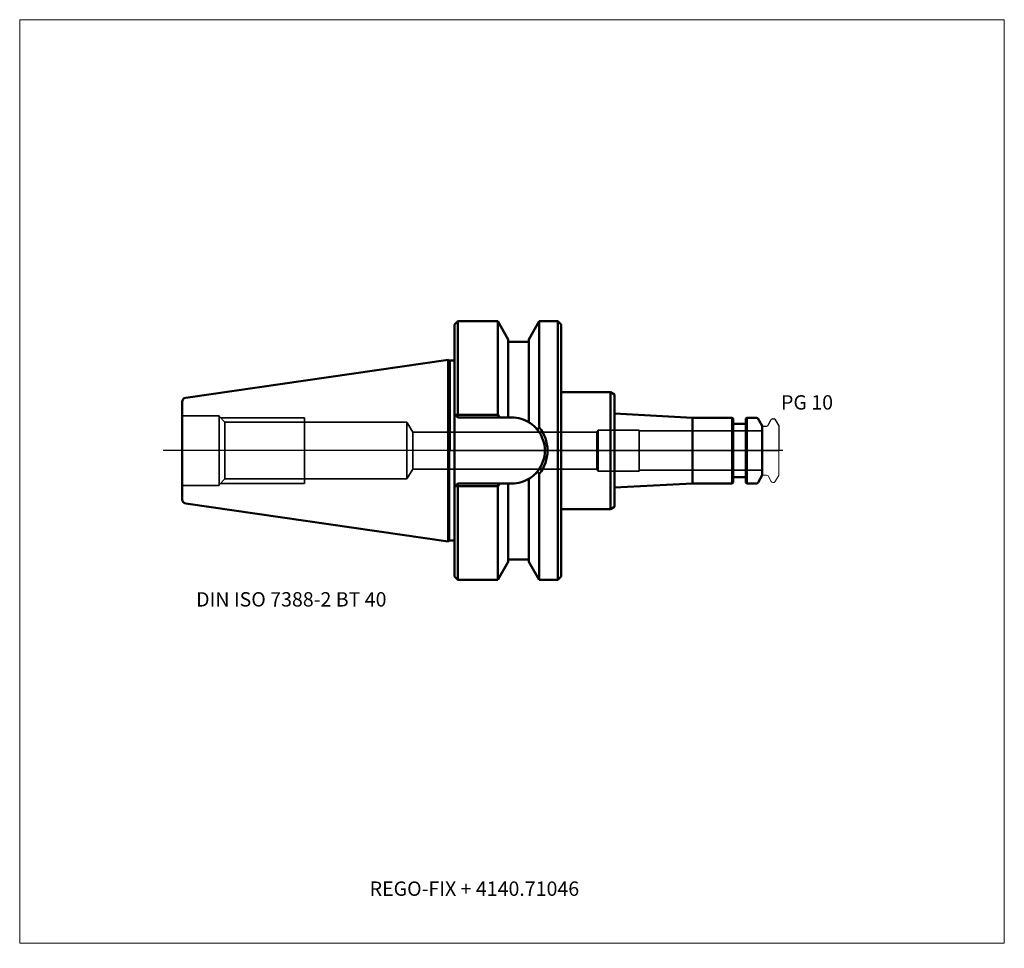
# Model space of a CAD drawing. Units: millimetres. Extents: x -105 to 135, y -121 to 105.
import ezdxf
from ezdxf.entities.mleader import LeaderData, LeaderLine
from ezdxf.lldxf.tags import DXFTag
from ezdxf.math import Vec2, Vec3

# ---------------------------------------------------------------- set-up
doc = ezdxf.new("R2010")
doc.units = ezdxf.units.MM
doc.layers.get('0').update_dxf_attribs({"plot": 0})
for name, color, linetype, lineweight in [('1', 4, 'Continuous', 50), ('3', 1, 'Dashed_narrow', 35), ('RFCOMP01', 3, 'Long_dashed_dotted_narrow', 18), ('SK1', 4, 'Continuous', 50), ('SK3', 1, 'Dashed_narrow', 35), ('SK4', 2, 'Long_dashed_dotted_narrow', 25)]:
    doc.layers.add(name, color=color, linetype=linetype, lineweight=lineweight)
for name, color, linetype, lineweight, plot in [('4', 2, 'Long_dashed_dotted_narrow', 25, False), ('INFMAINVIEW', 9, 'Continuous', 18, False), ('INFTOTAL', 9, 'Continuous', 18, False), ('NOCUT', 7, 'Continuous', 25, False)]:
    doc.layers.add(name, color=color, linetype=linetype, lineweight=lineweight, plot=plot)
doc.layers.add('SK6', color=5, linetype='Continuous')
doc.styles.add('SEACAD_Monospac821_BT', font='txt')
doc.styles.get("Standard").update_dxf_attribs({"font": 'Monospac821 BT'})
tags = doc.linetypes.add('Dashed_narrow', pattern=[9.525, 6.35, -3.175]).pattern_tags.tags
tags[6:7] = [DXFTag(74, 4), DXFTag(75, 0), DXFTag(340, '0'), DXFTag(46, 0.0), DXFTag(50, 0.0), DXFTag(44, 0.0), DXFTag(45, 0.0)]
tags[4:5] = [DXFTag(74, 4), DXFTag(75, 0), DXFTag(340, '0'), DXFTag(46, 0.0), DXFTag(50, 0.0), DXFTag(44, 0.0), DXFTag(45, 0.0)]
tags = doc.linetypes.add('Long_dashed_dotted_narrow', pattern=[28.575, 19.05, -3.175, 3.175, -3.175]).pattern_tags.tags
tags[10:11] = [DXFTag(74, 4), DXFTag(75, 0), DXFTag(340, '0'), DXFTag(46, 0.0), DXFTag(50, 0.0), DXFTag(44, 0.0), DXFTag(45, 0.0)]
tags[8:9] = [DXFTag(74, 4), DXFTag(75, 0), DXFTag(340, '0'), DXFTag(46, 0.0), DXFTag(50, 0.0), DXFTag(44, 0.0), DXFTag(45, 0.0)]
tags[6:7] = [DXFTag(74, 4), DXFTag(75, 0), DXFTag(340, '0'), DXFTag(46, 0.0), DXFTag(50, 0.0), DXFTag(44, 0.0), DXFTag(45, 0.0)]
tags[4:5] = [DXFTag(74, 4), DXFTag(75, 0), DXFTag(340, '0'), DXFTag(46, 0.0), DXFTag(50, 0.0), DXFTag(44, 0.0), DXFTag(45, 0.0)]

# ---------------------------------------------------------------- blocks, each defined once
blk = doc.blocks.new('_DOT')
at = {"color": 0}
blk.add_line((0, 0), (-1, 0), dxfattribs=at)
at = {"color": 0, "const_width": 0.333}
blk.add_lwpolyline([(-0.166, 0, 1), (0.166, 0, 1)], format="xyb", close=True, dxfattribs=at)

msp = doc.modelspace()

# ---------------------------------------------------------------- linework, layer by layer
at = {"layer": '1'}
for p, q in [((1.8, 31.5), (1, 30.7)), ((1.8, 31.5), (1.8, 8.69)), ((11.57, 31.5), (1.8, 31.5)), ((11.57, 8.69), (11.57, 31.5)), ((14.1, 27.11), (11.57, 31.5)), ((21.63, 31.5), (19.1, 27.11)), ((21.63, 31.5), (21.63, 5.72)), ((26.2, 31.5), (21.63, 31.5)), ((26.2, -31.5), (26.2, 31.5)), ((27, 30.7), (26.2, 31.5)), ((1, -30.7), (1, 30.7)), ((27, -30.7), (27, 30.7)), ((14.1, 8.05), (14.1, 27.11)), ((19.1, 26.5), (14.1, 26.5)), ((19.1, 27.11), (19.1, 6.9)), ((0, 21.93), (1, 21.93)), ((27, 14.25), (39, 14.25)), ((39, 14.25), (40, 13.67)), ((39, 14.25), (39, -14.25)), ((40, 13.67), (40, 9)), ((1, 8.85), (1.15, 8.7)), ((1.15, 8.7), (1.8, 8.05)), ((1.15, 8.7), (1.8, 8.69)), ((1.8, 8.05), (1.8, 8.69)), ((1.8, 8.69), (11.57, 8.69)), ((11.93, 8.05), (1.8, 8.05)), ((11.57, 8.69), (11.93, 8.05)), ((11.93, 8.05), (13.93, 8.05)), ((13.93, 8.05), (14.95, 8.05)), ((40, 9), (59, 8)), ((40, 9), (40, -9)), ((68.7, 8), (59, 8)), ((59, 8), (59, -8)), ((68.7, -8), (68.7, 8)), ((68.9, 7.8), (68.7, 8)), ((68.9, 7.8), (68.9, -7.8)), ((72.2, 8), (72, 7.8)), ((72, -7.8), (72, 7.8)), ((72.2, 8), (72.2, -8)), ((74.56, 8), (72.2, 8)), ((76, 6), (74.99, 7.75)), ((71.8, 6.5), (69.1, 6.5)), ((76, -6), (76, 6)), ((19.1, -27.11), (19.1, -6.9)), ((21.63, -31.5), (21.63, -5.72)), ((69.1, -6.5), (71.8, -6.5)), ((74.99, -7.75), (76, -6)), ((1.15, -8.7), (1, -8.85)), ((1.8, -8.05), (1.15, -8.7)), ((1.8, -8.69), (1.15, -8.7)), ((1.8, -8.05), (11.93, -8.05)), ((1.8, -8.69), (1.8, -8.05)), ((11.57, -8.69), (1.8, -8.69)), ((1.8, -8.69), (1.8, -31.5)), ((11.93, -8.05), (11.57, -8.69)), ((11.57, -31.5), (11.57, -8.69)), ((13.93, -8.05), (11.93, -8.05)), ((14.95, -8.05), (13.93, -8.05)), ((14.1, -8.05), (14.1, -27.11)), ((40, -9), (59, -8)), ((40, -13.67), (40, -9)), ((59, -8), (68.7, -8)), ((68.7, -8), (68.9, -7.8)), ((72, -7.8), (72.2, -8)), ((72.2, -8), (74.56, -8)), ((27, -14.25), (39, -14.25)), ((39, -14.25), (40, -13.67)), ((0, -21.93), (1, -21.93)), ((11.57, -31.5), (14.1, -27.11)), ((14.1, -26.5), (19.1, -26.5)), ((19.1, -27.11), (21.63, -31.5)), ((1, -30.7), (1.8, -31.5)), ((26.2, -31.5), (27, -30.7)), ((1.8, -31.5), (11.57, -31.5)), ((21.63, -31.5), (26.2, -31.5))]:
    msp.add_line(p, q, dxfattribs=at)
for centre, radius, start, end in [((14.95, 0), 8.05, 57.3506, 90.0004), ((74.56, 7.5), 0.5, 30, 90), ((14.95, 0), 8.05, 55.7612, 63.1624), ((14.93, -0.02), 8.08, 39.063, 57.3475), ((14.95, 0), 8.05, 37.8022, 45.9945), ((70.62, -26.71), 58.75, 146.5004, 147.2608), ((62.6, -21.41), 49.13, 146.4879, 147.3965), ((14.95, 0), 8.05, 321.0016, 38.9871), ((14.54, 0), 9.11, 321.1151, 38.8849), ((69.1, 6.7), 0.2, 180, 270), ((71.8, 6.7), 0.2, 270, 360), ((14.95, 0), 8.05, 315.5501, 324.3894), ((14.95, 0), 8.05, 269.9996, 302.6494), ((14.95, 0), 8.05, 297.7262, 305.9258), ((14.94, 0.01), 8.06, 302.6615, 320.9911), ((66.94, 24.23), 54.31, 212.6468, 213.4688), ((69.27, 25.82), 57.13, 212.7284, 213.5103), ((69.1, -6.7), 0.2, 90, 180), ((71.8, -6.7), 0.2, 0, 90), ((74.56, -7.5), 0.5, 270, 330)]:
    msp.add_arc(centre, radius, start, end, dxfattribs=at)
at = {"layer": '3'}
for p, q in [((35.71, 4.5), (-9.21, 4.5)), ((-9.21, -4.5), (35.71, -4.5))]:
    msp.add_line(p, q, dxfattribs=at)
at = {"layer": '4'}
msp.add_line((0, 0), (76, 0), dxfattribs=at)
at = {"layer": 'INFMAINVIEW'}
for p, q in [((-105, -120), (-105, 105)), ((-105, 105), (135, 105)), ((135, 105), (135, -120)), ((135, -120), (-105, -120))]:
    msp.add_line(p, q, dxfattribs=at)
at = {"layer": 'INFTOTAL'}
for p, q in [((-105, 105), (135, 105)), ((-105, -120), (-105, 105)), ((135, 105), (135, -120)), ((135, -120), (-105, -120))]:
    msp.add_line(p, q, dxfattribs=at)
at = {"layer": 'NOCUT'}
for p, q in [((1.8, 31.5), (1, 30.7)), ((11.57, 31.5), (1.8, 31.5)), ((14.1, 27.11), (11.57, 31.5)), ((21.63, 31.5), (19.1, 27.11)), ((26.2, 31.5), (21.63, 31.5)), ((27, 30.7), (26.2, 31.5)), ((1, 21.93), (1, 30.7)), ((27, 14.25), (27, 30.7)), ((14.1, 26.5), (14.1, 27.11)), ((19.1, 26.5), (14.1, 26.5)), ((19.1, 27.11), (19.1, 26.5)), ((0, 21.93), (1, 21.93)), ((0, 0), (0, 21.93)), ((27, 14.25), (39, 14.25)), ((39, 14.25), (40, 13.67)), ((40, 13.67), (40, 9)), ((40, 9), (59, 8)), ((68.7, 8), (59, 8)), ((68.9, 7.8), (68.7, 8)), ((68.9, 7.8), (68.9, 6.7)), ((72.2, 8), (72, 7.8)), ((72, 6.7), (72, 7.8)), ((74.56, 8), (72.2, 8)), ((76, 6), (74.99, 7.75)), ((77.42, 6.19), (78.19, 7.54)), ((78.54, 7.74), (78.89, 7.74)), ((79.07, 7.64), (80, 6.03)), ((71.8, 6.5), (69.1, 6.5)), ((76, 5.89), (76, 6)), ((76.1, 5.99), (77.07, 5.99)), ((80, 6.03), (80, 0)), ((0, 0), (80, 0))]:
    msp.add_line(p, q, dxfattribs=at)
for centre, radius, start, end in [((74.56, 7.5), 0.5, 30, 90), ((78.54, 7.34), 0.4, 90.0588, 150), ((78.89, 7.54), 0.2, 30, 89.9412), ((69.1, 6.7), 0.2, 180, 270), ((71.8, 6.7), 0.2, 270, 360), ((76.1, 5.89), 0.1, 90, 180), ((77.07, 6.39), 0.4, 270.0588, 330)]:
    msp.add_arc(centre, radius, start, end, dxfattribs=at)
at = {"layer": 'RFCOMP01'}
for p, q in [((77.42, 6.19), (78.19, 7.54)), ((78.54, 7.74), (78.89, 7.74)), ((79.07, 7.64), (80, 6.03)), ((76.1, 5.99), (77.07, 5.99)), ((80, 6.03), (80, -6.03)), ((76.1, -5.99), (77.07, -5.99)), ((77.42, -6.19), (78.19, -7.54)), ((79.07, -7.64), (80, -6.03)), ((78.54, -7.74), (78.89, -7.74))]:
    msp.add_line(p, q, dxfattribs=at)
for centre, radius, start, end in [((78.54, 7.34), 0.4, 90.0588, 150), ((78.89, 7.54), 0.2, 30, 89.9412), ((76.1, 5.89), 0.1, 90, 180), ((77.07, 6.39), 0.4, 270.0588, 330), ((76.1, -5.89), 0.1, 180, 270), ((77.07, -6.39), 0.4, 30, 89.9412), ((78.54, -7.34), 0.4, 210, 269.9412), ((78.89, -7.54), 0.2, 270.0588, 330)]:
    msp.add_arc(centre, radius, start, end, dxfattribs=at)
at = {"layer": 'SK1'}
for p, q in [((-0.52, 22.15), (-64.54, 12.87)), ((-0.52, -22.15), (-0.52, 22.15)), ((-0.52, 22.15), (-0.3, 21.93)), ((-0.3, 21.93), (-0.3, -21.93)), ((-0.3, 21.93), (0, 21.93)), ((-65.4, -11.88), (-65.4, 11.88)), ((-64.54, -12.87), (-0.52, -22.15)), ((-0.52, -22.15), (-0.3, -21.93)), ((-0.3, -21.93), (0, -21.93))]:
    msp.add_line(p, q, dxfattribs=at)
for centre, start, end in [((-64.4, 11.88), 98.2794, 180.0242), ((-64.4, -11.88), 179.9758, 261.7206)]:
    msp.add_arc(centre, 1, start, end, dxfattribs=at)
at = {"layer": 'SK3'}
for p, q in [((-56.4, 8.5), (-65.4, 8.5)), ((-56.4, -8.5), (-56.4, 8.5)), ((-54.97, 6.92), (-56.4, 8.35)), ((-56.05, 8), (-35.6, 8)), ((-35.6, -8), (-35.6, 8)), ((-54.97, 6.92), (-54.97, -6.92)), ((-10.6, 6.92), (-54.97, 6.92)), ((-10.6, 6.92), (-10.6, -6.92)), ((-10.6, 6.92), (-9.21, 4.5)), ((36, 5), (35.71, 4.5)), ((36, -5), (36, 5)), ((46, 5), (36, 5)), ((46, -5), (46, 5)), ((76, 4.8), (46, 4.8)), ((-9.21, 4.5), (-9.21, -4.5)), ((35.71, 4.5), (35.71, -4.5)), ((-10.6, -6.92), (-9.21, -4.5)), ((35.71, -4.5), (36, -5)), ((46, -4.8), (76, -4.8)), ((-56.4, -8.35), (-54.97, -6.92)), ((-54.97, -6.92), (-10.6, -6.92)), ((36, -5), (46, -5)), ((-65.4, -8.5), (-56.4, -8.5)), ((-56.05, -8), (-35.6, -8))]:
    msp.add_line(p, q, dxfattribs=at)
at = {"layer": 'SK4'}
msp.add_line((81, 0), (-70, 0), dxfattribs=at)

# ---------------------------------------------------------------- texts
at = {"layer": 'SK6', "style": 'SEACAD_Monospac821_BT'}
for s, p in [('PG 10', (80.57, 10)), ('DIN ISO 7388-2 BT 40', (-62, -38))]:
    msp.add_text(s, height=3.5, dxfattribs=at).set_placement(p)

# ---------------------------------------------------------------- leaders
at = {"layer": 'SK6'}
ml = msp.add_multileader_mtext('Standard', dxfattribs=at)
ml.set_content('{\\pxsm0.9;\\fMonospac821 BT|b0||i0||c0|p34;\\W1.;REGO-FIX + 4140.71046}', color=256)
ml.set_leader_properties()
ml.set_arrow_properties(name='DOT')
ml.build(insert=Vec2(0, 0))
ml.multileader.update_dxf_attribs({"leader_type": 0, "dogleg_length": 0, "arrow_head_size": 3.5})
ctx = ml.context
ctx.base_point, ctx.char_height, ctx.arrow_head_size, ctx.landing_gap_size = Vec3(-22.28, -63.51), 3.5, 3.5, 1.23
ctx.mtext.insert = Vec3(-19.7, -105)

doc.saveas('drawing.dxf')
